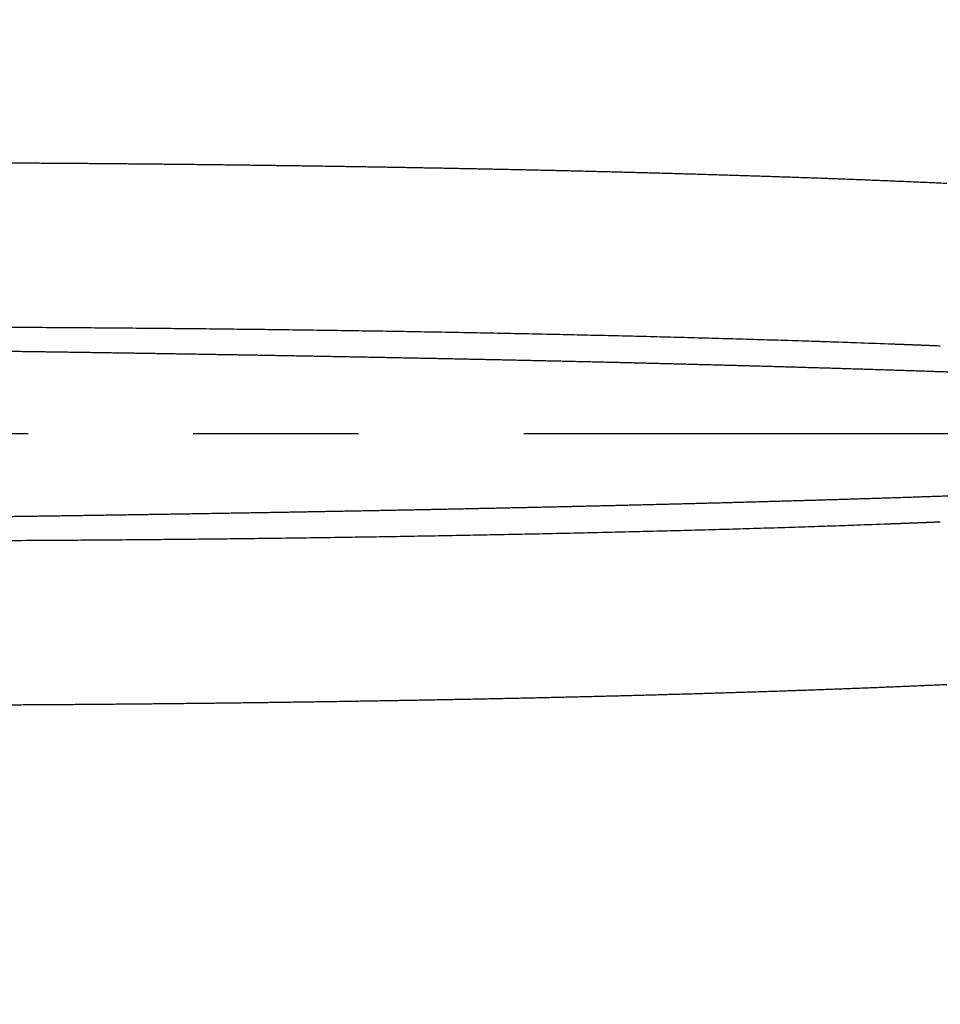
# Model space of a CAD drawing. Units: millimetres. Extents: x -1292 to 199, y -132 to 923.
# Drawn here: x -335 to -318, y 590 to 608 of the extents above; entities that cross this region are included whole.
import ezdxf

# ---------------------------------------------------------------- set-up
doc = ezdxf.new("R2010")
doc.units = ezdxf.units.MM
doc.header["$LTSCALE"] = 3
doc.linetypes.add('CENTER', pattern=[9, 6, -1, 1, -1])
doc.layers.get('0').update_dxf_attribs({"lineweight": 25})
doc.layers.add('1', color=4, linetype='Continuous', lineweight=15)
doc.layers.add('300', color=6, linetype='Continuous')
doc.styles.get("Standard").update_dxf_attribs({"font": 'simplex.shx', "bigfont": 'extfont.shx'})
doc.dimstyles.new('FURUNO$0', dxfattribs={"dimtxt": 2.5, "dimasz": 2, "dimexe": 1, "dimexo": 1, "dimgap": 1.25, "dimtad": 3, "dimdec": 4, "dimdsep": 46, "dimtxsty": 'Standard', "dimblk": 'OPEN30', "dimcen": 0, "dimclrd": 4, "dimclre": 4, "dimclrt": 4, "dimadec": 4, "dimazin": 2, "dimtm": 1e-09, "dimtfac": 0.8, "dimtdec": 4, "dimtmove": 0, "dimatfit": 0, "dimldrblk": 'OPEN30', "dimfxl": 0, "dimtvp": 1, "dimtolj": 1, "dimtzin": 0, "dimarcsym": 0})

# ---------------------------------------------------------------- blocks, each defined once
blk = doc.blocks.new('_Open30')
at = {"color": 0, "lineweight": -2}
for p, q in [((-1, 0.2679), (0, 0)), ((0, 0), (-1, -0.2679)), ((0, 0), (-1, 0))]:
    blk.add_line(p, q, dxfattribs=at)
blk = doc.blocks.new('*D10')
at = {"layer": '1', "color": 4, "lineweight": -2, "ltscale": 5}
for p, q in [((-971.47478, 595), (-971.47478, 415)), ((-286.68602, 595), (-286.68602, 415)), ((-961.47478, 420), (-296.68602, 420))]:
    blk.add_line(p, q, dxfattribs=at)
at = {"layer": 'Defpoints', "color": 0, "ltscale": 5}
for p in [(-971.47478, 600), (-286.68602, 600), (-286.68602, 420)]:
    blk.add_point(p, dxfattribs=at)
at = {"layer": '1', "color": 4, "lineweight": -2, "ltscale": 5, "xscale": 10, "yscale": 10, "zscale": 10, "rotation": 180}
blk.add_blockref('_Open30', (-971.47478, 420), dxfattribs=at)
at = {"layer": '1', "color": 4, "lineweight": -2, "ltscale": 5, "xscale": 10, "yscale": 10, "zscale": 10}
blk.add_blockref('_Open30', (-286.68602, 420), dxfattribs=at)
at = {"layer": '1', "color": 4, "ltscale": 5, "insert": (-629.0804, 431.25), "char_height": 12.5, "attachment_point": 5}
blk.add_mtext('\\A1;685', dxfattribs=at)
blk = doc.blocks.new('*D13')
at = {"layer": '1', "color": 4, "lineweight": -2, "ltscale": 5}
for p, q in [((-667.5, 736.69346), (-667.5, 782)), ((-286.68602, 605), (-286.68602, 782)), ((-296.68602, 777), (-657.5, 777))]:
    blk.add_line(p, q, dxfattribs=at)
at = {"layer": 'Defpoints', "color": 0, "ltscale": 5}
for p in [(-667.5, 777), (-667.5, 731.69346), (-286.68602, 600)]:
    blk.add_point(p, dxfattribs=at)
at = {"layer": '1', "color": 4, "lineweight": -2, "ltscale": 5, "xscale": 10, "yscale": 10, "zscale": 10, "rotation": 180}
blk.add_blockref('_Open30', (-667.5, 777), dxfattribs=at)
at = {"layer": '1', "color": 4, "lineweight": -2, "ltscale": 5, "xscale": 10, "yscale": 10, "zscale": 10}
blk.add_blockref('_Open30', (-286.68602, 777), dxfattribs=at)
at = {"layer": '1', "color": 4, "ltscale": 5, "insert": (-477.09301, 788.25), "char_height": 12.5, "attachment_point": 5}
blk.add_mtext('\\A1;381', dxfattribs=at)

msp = doc.modelspace()

# ---------------------------------------------------------------- linework, layer by layer
at = {"layer": '300', "color": 4, "linetype": 'CENTER'}
msp.add_line((-280.68602, 600), (-977.47478, 600), dxfattribs=at)
at = {"layer": '300'}
for points in [[(-594.53284, 368.13305, 0.0000004), (-595.94186, 368.13379, -0.00000023), (-597.35098, 368.13451, -0.00000078)], [(-335.09538, 604.92092, -0.00005699), (-334.96588, 604.92024, -0.0000569), (-334.83638, 604.91954, -0.00005679), (-334.70688, 604.9188, -0.00005669), (-334.57736, 604.91802, -0.00005659), (-334.44786, 604.91724, -0.00005649), (-334.31836, 604.9164, -0.00005639), (-334.18886, 604.91556, -0.00005629), (-334.05936, 604.91466, -0.00005618), (-333.92986, 604.91376, -0.00005609), (-333.80034, 604.91282, -0.00005598), (-333.67084, 604.91184, -0.00005589), (-333.54134, 604.91084, -0.00005578), (-333.41186, 604.9098, -0.00005569), (-333.28236, 604.90874, -0.00005558), (-333.15286, 604.90766, -0.00005549), (-333.02336, 604.90654, -0.00005538), (-332.89386, 604.9054, -0.00005529), (-332.76436, 604.90422, -0.00005518), (-332.63488, 604.90302, -0.00005509), (-332.50538, 604.9018, -0.00005498), (-332.3759, 604.90054, -0.00005489), (-332.2464, 604.89924, -0.00005478), (-332.1169, 604.89792, -0.00005469), (-331.98742, 604.89658, -0.00005458), (-331.85792, 604.8952, -0.00005448), (-331.72844, 604.8938, -0.00005438), (-331.59896, 604.89238, -0.00005428), (-331.46946, 604.89092, -0.00005418), (-331.33998, 604.88942, -0.00005408), (-331.2105, 604.88792, -0.00005398), (-331.08102, 604.88636, -0.00005388), (-330.95154, 604.8848, -0.00005378), (-330.82204, 604.8832, -0.00005368), (-330.69256, 604.88158, -0.00005358), (-330.56308, 604.87992, -0.00005348), (-330.4336, 604.87824, -0.00005338), (-330.30412, 604.87652, -0.00005328), (-330.17466, 604.87478, -0.00005317), (-330.04518, 604.87302, -0.00005308), (-329.9157, 604.87122, -0.00005297), (-329.78622, 604.8694, -0.00005288), (-329.65674, 604.86756, -0.00005277), (-329.52728, 604.86568, -0.00005268), (-329.3978, 604.86378, -0.00005258), (-329.26834, 604.86184, -0.00005248), (-329.13886, 604.85988, -0.00005234), (-329.0094, 604.8579, -0.00005229), (-328.87992, 604.8559, -0.0000523), (-328.75046, 604.85386, -0.00005267), (-328.621, 604.85178, -0.00005348), (-328.49152, 604.84968, -0.00005418), (-328.36206, 604.84756, -0.00005492), (-328.2326, 604.84542, -0.00005559), (-328.10314, 604.84324, -0.00005636), (-327.97368, 604.84102, -0.00005703), (-327.84422, 604.83878, -0.00005779), (-327.71476, 604.8365, -0.00005846), (-327.5853, 604.8342, -0.00005923), (-327.45584, 604.83188, -0.0000599), (-327.32638, 604.8295, -0.00006066), (-327.19694, 604.82712, -0.00006133), (-327.06748, 604.82468, -0.00006209), (-326.93802, 604.82222, -0.00006277), (-326.80858, 604.81974, -0.00006353), (-326.67912, 604.8172, -0.0000642), (-326.54968, 604.81464, -0.00006496), (-326.42022, 604.81206, -0.00006564), (-326.29078, 604.80942, -0.0000664), (-326.16134, 604.80676, -0.00006707), (-326.0319, 604.80406, -0.00006781), (-325.90246, 604.80132, -0.0000684), (-325.77302, 604.79856, -0.000069), (-325.64358, 604.79576, -0.00006954), (-325.51414, 604.79292, -0.00007014), (-325.3847, 604.79004, -0.00007068), (-325.25526, 604.78712, -0.00007129), (-325.12582, 604.78416, -0.00007183), (-324.9964, 604.78118, -0.00007243), (-324.86696, 604.77814, -0.00007297), (-324.73754, 604.77508, -0.00007358), (-324.6081, 604.77198, -0.00007412), (-324.47868, 604.76884, -0.00007473), (-324.34926, 604.76564, -0.00007526), (-324.21982, 604.76242, -0.00007587), (-324.0904, 604.75916, -0.00007641), (-323.96098, 604.75586, -0.00007701), (-323.83156, 604.75252, -0.00007755), (-323.70216, 604.74914, -0.00007817), (-323.57274, 604.74572, -0.0000787), (-323.44332, 604.74226, -0.00007928), (-323.3139, 604.73876, -0.00007985), (-323.1845, 604.7352, -0.00008058), (-323.05508, 604.73162, -0.0000816), (-322.92568, 604.72798, -0.00008317), (-322.79628, 604.7243, -0.00008454), (-322.66688, 604.72058, -0.00008604), (-322.53748, 604.71682, -0.00008738), (-322.40808, 604.71302, -0.0000889), (-322.27868, 604.70916, -0.00009024), (-322.14928, 604.70526, -0.00009176), (-322.01988, 604.7013, -0.0000931), (-321.8905, 604.6973, -0.00009462), (-321.7611, 604.69324, -0.00009596), (-321.63172, 604.68914, -0.00009748), (-321.50234, 604.685, -0.00009882), (-321.37296, 604.68078, -0.00010034), (-321.24358, 604.67654, -0.00010168), (-321.1142, 604.67222, -0.0001032), (-320.98482, 604.66786, -0.00010454), (-320.85544, 604.66344, -0.00010606), (-320.72608, 604.65896, -0.00010752), (-320.5967, 604.65444, -0.00010929), (-320.46734, 604.64984, -0.00011086), (-320.33798, 604.6452, -0.00011264), (-320.20862, 604.6405, -0.00011422), (-320.07926, 604.63572, -0.00011599), (-319.94992, 604.6309, -0.00011757), (-319.82056, 604.62602, -0.00011934), (-319.69122, 604.62106, -0.00012092), (-319.56186, 604.61606, -0.0001227), (-319.43252, 604.61098, -0.00012427), (-319.30318, 604.60584, -0.00012605), (-319.17384, 604.60062, -0.00012763), (-319.04452, 604.59536, -0.0001294), (-318.91518, 604.59, -0.00013098), (-318.78586, 604.5846, -0.00013279), (-318.65654, 604.57912, -0.00013433), (-318.52722, 604.57356, -0.00013599), (-318.3979, 604.56794, -0.00013813), (-318.2686, 604.56226, -0.00014129), (-318.13928, 604.55648, -0.00014422), (-318.00998, 604.55064, -0.00014769)], [(-335.17562, 601.93698, -0.00009892), (-334.92364, 601.93576, -0.00009584), (-334.67162, 601.93446, -0.00009679), (-334.4196, 601.93304, -0.00009735), (-334.16758, 601.93152, -0.00009765), (-333.91552, 601.92992, -0.000098), (-333.66346, 601.9282, -0.00009847), (-333.4114, 601.92638, -0.00009887), (-333.15932, 601.92448, -0.0000993), (-332.90722, 601.92246, -0.00009969), (-332.65514, 601.92034, -0.00010014), (-332.40304, 601.91814, -0.00010054), (-332.15094, 601.91582, -0.00010099), (-331.89884, 601.9134, -0.00010139), (-331.64674, 601.91086, -0.00010184), (-331.39464, 601.90824, -0.00010225), (-331.14254, 601.9055, -0.00010271), (-330.89046, 601.90268, -0.00010311), (-330.63836, 601.89974, -0.00010358), (-330.3863, 601.89668, -0.00010399), (-330.13422, 601.89354, -0.00010445), (-329.88218, 601.89028, -0.00010487), (-329.63014, 601.88692, -0.00010534), (-329.37812, 601.88344, -0.00010576), (-329.1261, 601.87986, -0.00010623), (-328.87412, 601.87618, -0.00010665), (-328.62214, 601.87238, -0.00010713), (-328.37018, 601.86848, -0.00010756), (-328.11826, 601.86448, -0.00010804), (-327.86636, 601.86036, -0.00010847), (-327.61448, 601.85612, -0.00010896), (-327.36262, 601.85178, -0.0001094), (-327.1108, 601.84734, -0.00010987), (-326.85902, 601.84278, -0.00011033), (-326.60726, 601.8381, -0.00011088), (-326.35554, 601.83332, -0.00011125), (-326.10384, 601.82842, -0.00011154), (-325.8522, 601.8234, -0.00011284), (-325.60058, 601.81828, -0.00011549), (-325.349, 601.81304, -0.00011812), (-325.09748, 601.80768, -0.0001214), (-324.84598, 601.8022, -0.00012425), (-324.59454, 601.79658, -0.00012738), (-324.34316, 601.79084, -0.0001302), (-324.0918, 601.78498, -0.00013341), (-323.8405, 601.77896, -0.0001362), (-323.58926, 601.77282, -0.0001393), (-323.33808, 601.76654, -0.00014225), (-323.08694, 601.7601, -0.00014576), (-322.83584, 601.75352, -0.00014817), (-322.58486, 601.7468, -0.00015028), (-322.33404, 601.73992, -0.00015466), (-322.08302, 601.73288, -0.00016158), (-321.83168, 601.72566, -0.0001592), (-321.58142, 601.71834, -0.00015007), (-321.33274, 601.71088, -0.00017076), (-321.08012, 601.70312, -0.00021205), (-320.82168, 601.69498, -0.00015917), (-320.57908, 601.68724, -0.00004059), (-320.3598, 601.68016, -0.00024539), (-320.07838, 601.67062, -0.00045916), (-319.64524, 601.65534, -0.00022706), (-319.0782, 601.63496, -0.00011846)], [(-335.28952, 601.50396, -0.0000201), (-335.17946, 601.50244, -0.00002004), (-335.06944, 601.50092, -0.00001997), (-334.9594, 601.49938, -0.00001992), (-334.8494, 601.49784, -0.00001985), (-334.7394, 601.4963, -0.00001979), (-334.62942, 601.49474, -0.00001972), (-334.51944, 601.49316, -0.00001966), (-334.40946, 601.49158, -0.00001959), (-334.2995, 601.49, -0.00001953), (-334.18956, 601.4884, -0.00001946), (-334.07962, 601.4868, -0.0000194), (-333.96968, 601.4852, -0.00001932), (-333.85974, 601.48358, -0.00001926), (-333.74982, 601.48194, -0.00001919), (-333.6399, 601.48032, -0.00001913), (-333.52998, 601.47866, -0.00001905), (-333.42006, 601.47702, -0.00001899), (-333.31016, 601.47536, -0.00001891), (-333.20024, 601.47368, -0.00001885), (-333.09032, 601.47202, -0.00001878), (-332.98042, 601.47032, -0.00001871), (-332.8705, 601.46864, -0.00001863), (-332.7606, 601.46692, -0.00001857), (-332.65068, 601.46522, -0.00001849), (-332.54076, 601.4635, -0.00001842), (-332.43084, 601.46178, -0.00001833), (-332.3209, 601.46004, -0.00001828), (-332.21098, 601.4583, -0.00001826), (-332.10104, 601.45654, -0.00001812), (-331.99108, 601.45478, -0.00001781), (-331.88114, 601.45302, -0.0000182), (-331.77118, 601.45124, -0.00001939), (-331.6612, 601.44946, -0.00002005), (-331.55124, 601.44766, -0.00002036), (-331.44128, 601.44586, -0.00002055), (-331.3313, 601.44404, -0.0000207), (-331.22134, 601.44222, -0.00002085), (-331.11138, 601.4404, -0.00002103), (-331.00142, 601.43856, -0.00002119), (-330.89146, 601.4367, -0.00002137), (-330.78152, 601.43484, -0.00002153), (-330.67158, 601.43298, -0.00002171), (-330.56164, 601.4311, -0.00002187), (-330.45172, 601.42922, -0.00002206), (-330.3418, 601.42732, -0.00002222), (-330.2319, 601.42542, -0.0000224), (-330.12202, 601.4235, -0.00002257), (-330.01214, 601.42158, -0.00002275), (-329.90228, 601.41964, -0.00002292), (-329.79244, 601.4177, -0.00002311), (-329.68262, 601.41574, -0.00002328), (-329.57282, 601.41378, -0.00002346), (-329.46302, 601.4118, -0.00002363), (-329.35326, 601.40982, -0.00002382), (-329.24352, 601.40782, -0.000024), (-329.1338, 601.40582, -0.00002419), (-329.0241, 601.4038, -0.00002436), (-328.91444, 601.40178, -0.00002456), (-328.8048, 601.39974, -0.00002473), (-328.69518, 601.39768, -0.00002493), (-328.5856, 601.39564, -0.0000251), (-328.47604, 601.39356, -0.0000253), (-328.36652, 601.39148, -0.00002548), (-328.25702, 601.3894, -0.00002568), (-328.14758, 601.3873, -0.00002586), (-328.03816, 601.38518, -0.00002606), (-327.92876, 601.38306, -0.00002624), (-327.81942, 601.38094, -0.00002645), (-327.7101, 601.37878, -0.00002663), (-327.60084, 601.37664, -0.00002684), (-327.4916, 601.37446, -0.00002702), (-327.38242, 601.3723, -0.00002723), (-327.27328, 601.3701, -0.00002742), (-327.16418, 601.3679, -0.00002763), (-327.05512, 601.3657, -0.00002782), (-326.9461, 601.36348, -0.00002804), (-326.83714, 601.36124, -0.00002823), (-326.72824, 601.359, -0.00002843), (-326.61936, 601.35674, -0.00002864), (-326.51056, 601.35448, -0.00002889), (-326.4018, 601.3522, -0.00002904), (-326.29308, 601.3499, -0.00002911), (-326.18442, 601.3476, -0.00002925), (-326.07578, 601.3453, -0.00002951), (-325.96718, 601.34296, -0.0000298), (-325.85862, 601.34062, -0.0000302), (-325.75008, 601.33828, -0.00003053), (-325.64156, 601.3359, -0.00003089), (-325.53308, 601.33354, -0.00003122), (-325.42462, 601.33114, -0.00003159), (-325.31618, 601.32874, -0.00003191), (-325.20778, 601.32632, -0.00003228), (-325.0994, 601.3239, -0.0000326), (-324.99104, 601.32144, -0.00003297), (-324.8827, 601.31898, -0.00003329), (-324.77438, 601.31652, -0.00003366), (-324.6661, 601.31402, -0.00003398), (-324.55782, 601.31152, -0.00003434), (-324.44956, 601.30902, -0.00003466), (-324.34134, 601.30648, -0.00003502), (-324.23312, 601.30394, -0.00003534), (-324.12492, 601.30138, -0.0000357), (-324.01672, 601.2988, -0.00003602), (-323.90856, 601.2962, -0.00003638), (-323.8004, 601.2936, -0.0000367), (-323.69226, 601.29098, -0.00003705), (-323.58412, 601.28834, -0.00003737), (-323.476, 601.28568, -0.00003772), (-323.3679, 601.28302, -0.00003804), (-323.2598, 601.28032, -0.00003839), (-323.1517, 601.27762, -0.00003871), (-323.04362, 601.2749, -0.00003906), (-322.93554, 601.27216, -0.00003937), (-322.82748, 601.26942, -0.00003972), (-322.71942, 601.26664, -0.00004003), (-322.61136, 601.26386, -0.00004037), (-322.5033, 601.26104, -0.00004068), (-322.39524, 601.25822, -0.00004103), (-322.2872, 601.25538, -0.00004133), (-322.17914, 601.25252, -0.00004168), (-322.0711, 601.24964, -0.00004198), (-321.96304, 601.24674, -0.00004232), (-321.855, 601.24384, -0.00004262), (-321.74694, 601.2409, -0.00004296), (-321.63888, 601.23794, -0.00004326), (-321.53082, 601.23498, -0.0000436), (-321.42276, 601.23198, -0.00004389), (-321.31468, 601.22898, -0.00004421), (-321.2066, 601.22594, -0.00004453), (-321.09852, 601.2229, -0.00004495), (-320.99042, 601.21984, -0.00004513), (-320.88232, 601.21674, -0.00004514), (-320.77422, 601.21364, -0.00004494), (-320.66616, 601.2105, -0.00004452), (-320.55816, 601.20736, -0.00004485), (-320.45022, 601.2042, -0.00004594), (-320.34236, 601.20102, -0.00004677), (-320.23452, 601.19782, -0.00004753), (-320.12676, 601.1946, -0.00004825), (-320.01904, 601.19136, -0.0000491), (-319.91138, 601.1881, -0.00004985), (-319.80376, 601.18482, -0.00005067), (-319.69618, 601.18154, -0.00005141), (-319.58866, 601.17822, -0.00005223), (-319.4812, 601.17488, -0.00005297), (-319.37378, 601.1715, -0.0000538), (-319.26638, 601.16812, -0.00005453), (-319.15906, 601.16472, -0.00005536), (-319.05176, 601.16128, -0.00005609), (-318.9445, 601.15784, -0.00005691), (-318.83728, 601.15436, -0.00005765), (-318.73012, 601.15086, -0.00005847), (-318.62298, 601.14734, -0.0000592), (-318.51588, 601.14378, -0.00006002), (-318.40882, 601.14022, -0.00006074), (-318.30178, 601.13662, -0.00006156), (-318.1948, 601.13298, -0.00006229), (-318.08782, 601.12934, -0.0000631), (-317.9809, 601.12566, -0.00006382)], [(-319.0782, 601.63496), (-319.05444, 601.63408, -0.00002525), (-319.0307, 601.6332, -0.00002517), (-319.00696, 601.63232, -0.00002525), (-318.98322, 601.63144, -0.00002551), (-318.95948, 601.63056, -0.0000257), (-318.93574, 601.62966, -0.00002587), (-318.912, 601.62878, -0.00002603), (-318.88826, 601.62788, -0.00002622), (-318.86452, 601.62698, -0.00002639), (-318.84078, 601.62608, -0.00002658), (-318.81706, 601.62518, -0.00002675), (-318.79332, 601.62428, -0.00002694), (-318.76958, 601.62336, -0.00002711), (-318.74586, 601.62246, -0.00002729), (-318.72212, 601.62154, -0.00002746), (-318.6984, 601.62064, -0.00002765), (-318.67468, 601.61972, -0.00002782), (-318.65094, 601.6188, -0.00002801), (-318.62722, 601.61788, -0.00002818), (-318.6035, 601.61694, -0.00002837), (-318.57978, 601.61602, -0.00002853), (-318.55606, 601.61508, -0.0000287), (-318.53234, 601.61416, -0.00002889), (-318.50862, 601.61322, -0.00002914), (-318.4849, 601.61228, -0.00002923), (-318.46118, 601.61134, -0.00002923), (-318.43748, 601.6104, -0.00002966), (-318.41376, 601.60944, -0.00003048), (-318.39, 601.6085, -0.00002975), (-318.36634, 601.60754, -0.0000279), (-318.34282, 601.6066, -0.00003104), (-318.31892, 601.60564, -0.00003737), (-318.29446, 601.60464, -0.00002838), (-318.27152, 601.6037, -0.00000945), (-318.25076, 601.60286, -0.0000406), (-318.2241, 601.60178, -0.00007065), (-318.18306, 601.60008, -0.0000346), (-318.1293, 601.59786, -0.00001829)], [(-335.28952, 598.49604, 0.0000201), (-335.17946, 598.49756, 0.00002004), (-335.06944, 598.49908, 0.00001997), (-334.9594, 598.50062, 0.00001992), (-334.8494, 598.50216, 0.00001985), (-334.7394, 598.5037, 0.00001979), (-334.62942, 598.50526, 0.00001972), (-334.51944, 598.50684, 0.00001966), (-334.40946, 598.50842, 0.00001959), (-334.2995, 598.51, 0.00001953), (-334.18956, 598.5116, 0.00001946), (-334.07962, 598.5132, 0.0000194), (-333.96968, 598.5148, 0.00001932), (-333.85974, 598.51642, 0.00001926), (-333.74982, 598.51806, 0.00001919), (-333.6399, 598.51968, 0.00001913), (-333.52998, 598.52134, 0.00001905), (-333.42006, 598.52298, 0.00001899), (-333.31016, 598.52464, 0.00001891), (-333.20024, 598.52632, 0.00001885), (-333.09032, 598.52798, 0.00001878), (-332.98042, 598.52968, 0.00001871), (-332.8705, 598.53136, 0.00001863), (-332.7606, 598.53308, 0.00001857), (-332.65068, 598.53478, 0.00001849), (-332.54076, 598.5365, 0.00001842), (-332.43084, 598.53822, 0.00001833), (-332.3209, 598.53996, 0.00001828), (-332.21098, 598.5417, 0.00001826), (-332.10104, 598.54346, 0.00001812), (-331.99108, 598.54522, 0.00001781), (-331.88114, 598.54698, 0.0000182), (-331.77118, 598.54876, 0.00001939), (-331.6612, 598.55054, 0.00002005), (-331.55124, 598.55234, 0.00002036), (-331.44128, 598.55414, 0.00002055), (-331.3313, 598.55596, 0.0000207), (-331.22134, 598.55778, 0.00002085), (-331.11138, 598.5596, 0.00002103), (-331.00142, 598.56144, 0.00002119), (-330.89146, 598.5633, 0.00002137), (-330.78152, 598.56516, 0.00002153), (-330.67158, 598.56702, 0.00002171), (-330.56164, 598.5689, 0.00002187), (-330.45172, 598.57078, 0.00002206), (-330.3418, 598.57268, 0.00002222), (-330.2319, 598.57458, 0.0000224), (-330.12202, 598.5765, 0.00002257), (-330.01214, 598.57842, 0.00002275), (-329.90228, 598.58036, 0.00002292), (-329.79244, 598.5823, 0.00002311), (-329.68262, 598.58426, 0.00002328), (-329.57282, 598.58622, 0.00002346), (-329.46302, 598.5882, 0.00002363), (-329.35326, 598.59018, 0.00002382), (-329.24352, 598.59218, 0.000024), (-329.1338, 598.59418, 0.00002419), (-329.0241, 598.5962, 0.00002436), (-328.91444, 598.59822, 0.00002456), (-328.8048, 598.60026, 0.00002473), (-328.69518, 598.60232, 0.00002493), (-328.5856, 598.60436, 0.0000251), (-328.47604, 598.60644, 0.0000253), (-328.36652, 598.60852, 0.00002548), (-328.25702, 598.6106, 0.00002568), (-328.14758, 598.6127, 0.00002586), (-328.03816, 598.61482, 0.00002606), (-327.92876, 598.61694, 0.00002624), (-327.81942, 598.61906, 0.00002645), (-327.7101, 598.62122, 0.00002663), (-327.60084, 598.62336, 0.00002684), (-327.4916, 598.62554, 0.00002702), (-327.38242, 598.6277, 0.00002723), (-327.27328, 598.6299, 0.00002742), (-327.16418, 598.6321, 0.00002763), (-327.05512, 598.6343, 0.00002782), (-326.9461, 598.63652, 0.00002804), (-326.83714, 598.63876, 0.00002823), (-326.72824, 598.641, 0.00002843), (-326.61936, 598.64326, 0.00002864), (-326.51056, 598.64552, 0.00002889), (-326.4018, 598.6478, 0.00002904), (-326.29308, 598.6501, 0.00002911), (-326.18442, 598.6524, 0.00002925), (-326.07578, 598.6547, 0.00002951), (-325.96718, 598.65704, 0.0000298), (-325.85862, 598.65938, 0.0000302), (-325.75008, 598.66172, 0.00003053), (-325.64156, 598.6641, 0.00003089), (-325.53308, 598.66646, 0.00003122), (-325.42462, 598.66886, 0.00003159), (-325.31618, 598.67126, 0.00003191), (-325.20778, 598.67368, 0.00003228), (-325.0994, 598.6761, 0.0000326), (-324.99104, 598.67856, 0.00003297), (-324.8827, 598.68102, 0.00003329), (-324.77438, 598.68348, 0.00003366), (-324.6661, 598.68598, 0.00003398), (-324.55782, 598.68848, 0.00003434), (-324.44956, 598.69098, 0.00003466), (-324.34134, 598.69352, 0.00003502), (-324.23312, 598.69606, 0.00003534), (-324.12492, 598.69862, 0.0000357), (-324.01672, 598.7012, 0.00003602), (-323.90856, 598.7038, 0.00003638), (-323.8004, 598.7064, 0.0000367), (-323.69226, 598.70902, 0.00003705), (-323.58412, 598.71166, 0.00003737), (-323.476, 598.71432, 0.00003772), (-323.3679, 598.71698, 0.00003804), (-323.2598, 598.71968, 0.00003839), (-323.1517, 598.72238, 0.00003871), (-323.04362, 598.7251, 0.00003906), (-322.93554, 598.72784, 0.00003937), (-322.82748, 598.73058, 0.00003972), (-322.71942, 598.73336, 0.00004003), (-322.61136, 598.73614, 0.00004037), (-322.5033, 598.73896, 0.00004068), (-322.39524, 598.74178, 0.00004103), (-322.2872, 598.74462, 0.00004133), (-322.17914, 598.74748, 0.00004168), (-322.0711, 598.75036, 0.00004198), (-321.96304, 598.75326, 0.00004232), (-321.855, 598.75616, 0.00004262), (-321.74694, 598.7591, 0.00004296), (-321.63888, 598.76206, 0.00004326), (-321.53082, 598.76502, 0.0000436), (-321.42276, 598.76802, 0.00004389), (-321.31468, 598.77102, 0.00004421), (-321.2066, 598.77406, 0.00004453), (-321.09852, 598.7771, 0.00004495), (-320.99042, 598.78016, 0.00004513), (-320.88232, 598.78326, 0.00004514), (-320.77422, 598.78636, 0.00004494), (-320.66616, 598.7895, 0.00004452), (-320.55816, 598.79264, 0.00004485), (-320.45022, 598.7958, 0.00004594), (-320.34236, 598.79898, 0.00004677), (-320.23452, 598.80218, 0.00004753), (-320.12676, 598.8054, 0.00004825), (-320.01904, 598.80864, 0.0000491), (-319.91138, 598.8119, 0.00004985), (-319.80376, 598.81518, 0.00005067), (-319.69618, 598.81846, 0.00005141), (-319.58866, 598.82178, 0.00005223), (-319.4812, 598.82512, 0.00005297), (-319.37378, 598.8285, 0.0000538), (-319.26638, 598.83188, 0.00005453), (-319.15906, 598.83528, 0.00005536), (-319.05176, 598.83872, 0.00005609), (-318.9445, 598.84216, 0.00005691), (-318.83728, 598.84564, 0.00005765), (-318.73012, 598.84914, 0.00005847), (-318.62298, 598.85266, 0.0000592), (-318.51588, 598.85622, 0.00006002), (-318.40882, 598.85978, 0.00006074), (-318.30178, 598.86338, 0.00006156), (-318.1948, 598.86702, 0.00006229), (-318.08782, 598.87066, 0.0000631), (-317.9809, 598.87434, 0.00006382)], [(-335.17562, 598.06302, 0.00009892), (-334.92364, 598.06424, 0.00009584), (-334.67162, 598.06554, 0.00009679), (-334.4196, 598.06696, 0.00009735), (-334.16758, 598.06848, 0.00009765), (-333.91552, 598.07008, 0.000098), (-333.66346, 598.0718, 0.00009847), (-333.4114, 598.07362, 0.00009887), (-333.15932, 598.07552, 0.0000993), (-332.90722, 598.07754, 0.00009969), (-332.65514, 598.07966, 0.00010014), (-332.40304, 598.08186, 0.00010054), (-332.15094, 598.08418, 0.00010099), (-331.89884, 598.0866, 0.00010139), (-331.64674, 598.08914, 0.00010184), (-331.39464, 598.09176, 0.00010225), (-331.14254, 598.0945, 0.00010271), (-330.89046, 598.09732, 0.00010311), (-330.63836, 598.10026, 0.00010358), (-330.3863, 598.10332, 0.00010399), (-330.13422, 598.10646, 0.00010445), (-329.88218, 598.10972, 0.00010487), (-329.63014, 598.11308, 0.00010534), (-329.37812, 598.11656, 0.00010576), (-329.1261, 598.12014, 0.00010623), (-328.87412, 598.12382, 0.00010665), (-328.62214, 598.12762, 0.00010713), (-328.37018, 598.13152, 0.00010756), (-328.11826, 598.13552, 0.00010804), (-327.86636, 598.13964, 0.00010847), (-327.61448, 598.14388, 0.00010896), (-327.36262, 598.14822, 0.0001094), (-327.1108, 598.15266, 0.00010987), (-326.85902, 598.15722, 0.00011033), (-326.60726, 598.1619, 0.00011088), (-326.35554, 598.16668, 0.00011125), (-326.10384, 598.17158, 0.00011154), (-325.8522, 598.1766, 0.00011284), (-325.60058, 598.18172, 0.00011549), (-325.349, 598.18696, 0.00011812), (-325.09748, 598.19232, 0.0001214), (-324.84598, 598.1978, 0.00012425), (-324.59454, 598.20342, 0.00012738), (-324.34316, 598.20916, 0.0001302), (-324.0918, 598.21502, 0.00013341), (-323.8405, 598.22104, 0.0001362), (-323.58926, 598.22718, 0.0001393), (-323.33808, 598.23346, 0.00014225), (-323.08694, 598.2399, 0.00014576), (-322.83584, 598.24648, 0.00014817), (-322.58486, 598.2532, 0.00015028), (-322.33404, 598.26008, 0.00015466), (-322.08302, 598.26712, 0.00016158), (-321.83168, 598.27434, 0.0001592), (-321.58142, 598.28166, 0.00015007), (-321.33274, 598.28912, 0.00017076), (-321.08012, 598.29688, 0.00021205), (-320.82168, 598.30502, 0.00015917), (-320.57908, 598.31276, 0.00004059), (-320.3598, 598.31984, 0.00024539), (-320.07838, 598.32938, 0.00045916), (-319.64524, 598.34466, 0.00022706), (-319.0782, 598.36504, 0.00011846)], [(-319.0782, 598.36504), (-319.05444, 598.36592, 0.00002525), (-319.0307, 598.3668, 0.00002517), (-319.00696, 598.36768, 0.00002525), (-318.98322, 598.36856, 0.00002551), (-318.95948, 598.36944, 0.0000257), (-318.93574, 598.37034, 0.00002587), (-318.912, 598.37122, 0.00002603), (-318.88826, 598.37212, 0.00002622), (-318.86452, 598.37302, 0.00002639), (-318.84078, 598.37392, 0.00002658), (-318.81706, 598.37482, 0.00002675), (-318.79332, 598.37572, 0.00002694), (-318.76958, 598.37664, 0.00002711), (-318.74586, 598.37754, 0.00002729), (-318.72212, 598.37846, 0.00002746), (-318.6984, 598.37936, 0.00002765), (-318.67468, 598.38028, 0.00002782), (-318.65094, 598.3812, 0.00002801), (-318.62722, 598.38212, 0.00002818), (-318.6035, 598.38306, 0.00002837), (-318.57978, 598.38398, 0.00002853), (-318.55606, 598.38492, 0.0000287), (-318.53234, 598.38584, 0.00002889), (-318.50862, 598.38678, 0.00002914), (-318.4849, 598.38772, 0.00002923), (-318.46118, 598.38866, 0.00002923), (-318.43748, 598.3896, 0.00002966), (-318.41376, 598.39056, 0.00003048), (-318.39, 598.3915, 0.00002975), (-318.36634, 598.39246, 0.0000279), (-318.34282, 598.3934, 0.00003104), (-318.31892, 598.39436, 0.00003737), (-318.29446, 598.39536, 0.00002838), (-318.27152, 598.3963, 0.00000945), (-318.25076, 598.39714, 0.0000406), (-318.2241, 598.39822, 0.00007065), (-318.18306, 598.39992, 0.0000346), (-318.1293, 598.40214, 0.00001829)], [(-335.09538, 595.07908, 0.00005699), (-334.96588, 595.07976, 0.0000569), (-334.83638, 595.08046, 0.00005679), (-334.70688, 595.0812, 0.00005669), (-334.57736, 595.08198, 0.00005659), (-334.44786, 595.08276, 0.00005649), (-334.31836, 595.0836, 0.00005639), (-334.18886, 595.08444, 0.00005629), (-334.05936, 595.08534, 0.00005618), (-333.92986, 595.08624, 0.00005609), (-333.80034, 595.08718, 0.00005598), (-333.67084, 595.08816, 0.00005589), (-333.54134, 595.08916, 0.00005578), (-333.41186, 595.0902, 0.00005569), (-333.28236, 595.09126, 0.00005558), (-333.15286, 595.09234, 0.00005549), (-333.02336, 595.09346, 0.00005538), (-332.89386, 595.0946, 0.00005529), (-332.76436, 595.09578, 0.00005518), (-332.63488, 595.09698, 0.00005509), (-332.50538, 595.0982, 0.00005498), (-332.3759, 595.09946, 0.00005489), (-332.2464, 595.10076, 0.00005478), (-332.1169, 595.10208, 0.00005469), (-331.98742, 595.10342, 0.00005458), (-331.85792, 595.1048, 0.00005448), (-331.72844, 595.1062, 0.00005438), (-331.59896, 595.10762, 0.00005428), (-331.46946, 595.10908, 0.00005418), (-331.33998, 595.11058, 0.00005408), (-331.2105, 595.11208, 0.00005398), (-331.08102, 595.11364, 0.00005388), (-330.95154, 595.1152, 0.00005378), (-330.82204, 595.1168, 0.00005368), (-330.69256, 595.11842, 0.00005358), (-330.56308, 595.12008, 0.00005348), (-330.4336, 595.12176, 0.00005338), (-330.30412, 595.12348, 0.00005328), (-330.17466, 595.12522, 0.00005317), (-330.04518, 595.12698, 0.00005308), (-329.9157, 595.12878, 0.00005297), (-329.78622, 595.1306, 0.00005288), (-329.65674, 595.13244, 0.00005277), (-329.52728, 595.13432, 0.00005268), (-329.3978, 595.13622, 0.00005258), (-329.26834, 595.13816, 0.00005248), (-329.13886, 595.14012, 0.00005234), (-329.0094, 595.1421, 0.00005229), (-328.87992, 595.1441, 0.0000523), (-328.75046, 595.14614, 0.00005267), (-328.621, 595.14822, 0.00005348), (-328.49152, 595.15032, 0.00005418), (-328.36206, 595.15244, 0.00005492), (-328.2326, 595.15458, 0.00005559), (-328.10314, 595.15676, 0.00005636), (-327.97368, 595.15898, 0.00005703), (-327.84422, 595.16122, 0.00005779), (-327.71476, 595.1635, 0.00005846), (-327.5853, 595.1658, 0.00005923), (-327.45584, 595.16812, 0.0000599), (-327.32638, 595.1705, 0.00006066), (-327.19694, 595.17288, 0.00006133), (-327.06748, 595.17532, 0.00006209), (-326.93802, 595.17778, 0.00006277), (-326.80858, 595.18026, 0.00006353), (-326.67912, 595.1828, 0.0000642), (-326.54968, 595.18536, 0.00006496), (-326.42022, 595.18794, 0.00006564), (-326.29078, 595.19058, 0.0000664), (-326.16134, 595.19324, 0.00006707), (-326.0319, 595.19594, 0.00006781), (-325.90246, 595.19868, 0.0000684), (-325.77302, 595.20144, 0.000069), (-325.64358, 595.20424, 0.00006954), (-325.51414, 595.20708, 0.00007014), (-325.3847, 595.20996, 0.00007068), (-325.25526, 595.21288, 0.00007129), (-325.12582, 595.21584, 0.00007183), (-324.9964, 595.21882, 0.00007243), (-324.86696, 595.22186, 0.00007297), (-324.73754, 595.22492, 0.00007358), (-324.6081, 595.22802, 0.00007412), (-324.47868, 595.23116, 0.00007473), (-324.34926, 595.23436, 0.00007526), (-324.21982, 595.23758, 0.00007587), (-324.0904, 595.24084, 0.00007641), (-323.96098, 595.24414, 0.00007701), (-323.83156, 595.24748, 0.00007755), (-323.70216, 595.25086, 0.00007817), (-323.57274, 595.25428, 0.0000787), (-323.44332, 595.25774, 0.00007928), (-323.3139, 595.26124, 0.00007985), (-323.1845, 595.2648, 0.00008058), (-323.05508, 595.26838, 0.0000816), (-322.92568, 595.27202, 0.00008317), (-322.79628, 595.2757, 0.00008454), (-322.66688, 595.27942, 0.00008604), (-322.53748, 595.28318, 0.00008738), (-322.40808, 595.28698, 0.0000889), (-322.27868, 595.29084, 0.00009024), (-322.14928, 595.29474, 0.00009176), (-322.01988, 595.2987, 0.0000931), (-321.8905, 595.3027, 0.00009462), (-321.7611, 595.30676, 0.00009596), (-321.63172, 595.31086, 0.00009748), (-321.50234, 595.315, 0.00009882), (-321.37296, 595.31922, 0.00010034), (-321.24358, 595.32346, 0.00010168), (-321.1142, 595.32778, 0.0001032), (-320.98482, 595.33214, 0.00010454), (-320.85544, 595.33656, 0.00010606), (-320.72608, 595.34104, 0.00010752), (-320.5967, 595.34556, 0.00010929), (-320.46734, 595.35016, 0.00011086), (-320.33798, 595.3548, 0.00011264), (-320.20862, 595.3595, 0.00011422), (-320.07926, 595.36428, 0.00011599), (-319.94992, 595.3691, 0.00011757), (-319.82056, 595.37398, 0.00011934), (-319.69122, 595.37894, 0.00012092), (-319.56186, 595.38394, 0.0001227), (-319.43252, 595.38902, 0.00012427), (-319.30318, 595.39416, 0.00012605), (-319.17384, 595.39938, 0.00012763), (-319.04452, 595.40464, 0.0001294), (-318.91518, 595.41, 0.00013098), (-318.78586, 595.4154, 0.00013279), (-318.65654, 595.42088, 0.00013433), (-318.52722, 595.42644, 0.00013599), (-318.3979, 595.43206, 0.00013813), (-318.2686, 595.43774, 0.00014129), (-318.13928, 595.44352, 0.00014422), (-318.00998, 595.44936, 0.00014769)]]:
    msp.add_lwpolyline(points, format="xyb", dxfattribs=at)

# ---------------------------------------------------------------- dimensions: what is measured, and where the dimension line sits
at = {"layer": '1', "ltscale": 5}
for base, p1, p2, picture, middle in [((-667.5, 777), (-286.68602, 600), (-667.5, 731.69346), '*D13', (-477.09301, 788.25)), ((-286.68602, 420), (-971.47478, 600), (-286.68602, 600), '*D10', (-629.0804, 431.25))]:
    dim = msp.add_linear_dim(base=base, p1=p1, p2=p2, dimstyle='FURUNO$0', override={"dimscale": 5, "dimgap": 1, "dimdec": 0}, dxfattribs=at)
    dim.commit()
    dim.dimension.update_dxf_attribs({"geometry": picture, "text_midpoint": middle})

doc.saveas('drawing.dxf')
